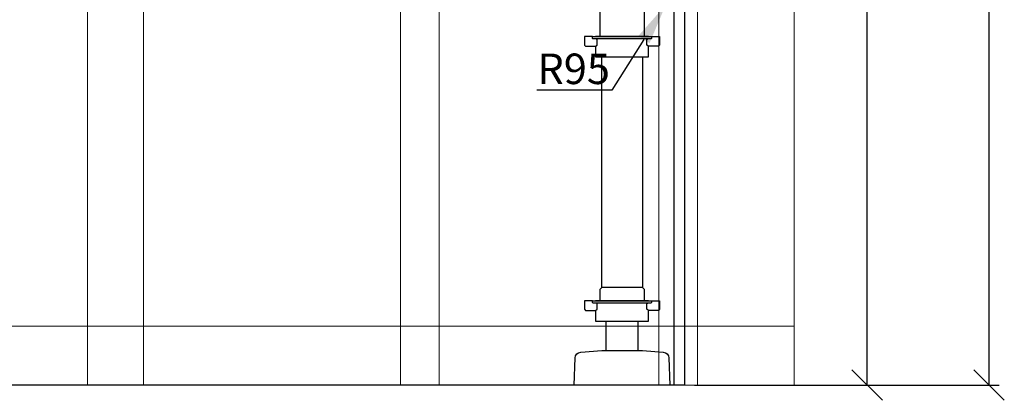
# Model space of a CAD drawing. Units: millimetres. Extents: x 30343 to 52179, y -29849 to -1011.
# Drawn here: x 49619 to 50589, y -15226 to -14851 of the extents above; entities that cross this region are included whole.
import ezdxf
from ezdxf import colors
from ezdxf.entities.mleader import LeaderData, LeaderLine
from ezdxf.math import Vec2, Vec3

# ---------------------------------------------------------------- set-up
doc = ezdxf.new("R2010")
doc.units = ezdxf.units.MM
doc.header["$LTSCALE"] = 3
for name, color, linetype, lineweight in [('4 Tekstit', 7, 'Continuous', 18), ('AR- FR pystykiskot', 7, 'Continuous', 20), ('AR13213 VS pystyrangat', 7, 'Continuous', 20), ('AR13215 VS vaakakiskot', 7, 'Continuous', 20), ('KORPINEN-dimension', 9, 'Continuous', 13)]:
    doc.layers.add(name, color=color, linetype=linetype, lineweight=lineweight)
doc.layers.add('KORPINEN-block', color=253, linetype='Continuous')
doc.styles.get("Standard").update_dxf_attribs({"font": 'arial.ttf', "height": 50})
doc.dimstyles.new('GAIUS', dxfattribs={"dimscale": 10, "dimtxt": 5, "dimasz": 3, "dimexe": 1, "dimexo": 1, "dimgap": 2, "dimtad": 1, "dimdec": 0, "dimzin": 0, "dimdsep": 46, "dimtxsty": 'Standard', "dimblk1": 'OBLIQUE', "dimblk2": 'OBLIQUE', "dimsah": 1, "dimcen": 0, "dimclrt": 7, "dimadec": 0, "dimazin": 0, "dimtfac": 1, "dimtdec": 0, "dimtix": 1, "dimtmove": 0, "dimatfit": 3, "dimldrblk": 'OBLIQUE', "dimfxl": 1, "dimtolj": 1, "dimtzin": 0, "dimarcsym": 0})

# ---------------------------------------------------------------- blocks, each defined once
blk = doc.blocks.new('_OBLIQUE')
at = {"color": 0, "linetype": 'ByBlock'}
blk.add_line((-0.5, -0.5), (0.5, 0.5), dxfattribs=at)
blk = doc.blocks.new('*D81')
at = {"layer": 'DEFPOINTS', "color": 0, "transparency": 16777216}
for p in [(50273.65, -15926.95), (50453.65, -15926.95), (50273.65, -17026.95)]:
    blk.add_point(p, dxfattribs=at)
at = {"layer": 'KORPINEN-dimension', "color": 0, "lineweight": -2, "transparency": 16777216}
for p, q in [((50283.65, -15926.95), (50463.65, -15926.95)), ((50453.65, -17026.95), (50453.65, -15926.95)), ((50283.65, -17026.95), (50463.65, -17026.95))]:
    blk.add_line(p, q, dxfattribs=at)
at = {"layer": 'KORPINEN-dimension', "color": 0, "lineweight": -2, "transparency": 16777216, "xscale": 30, "yscale": 30, "zscale": 30}
for p, rotation in [((50453.65, -15926.95), 90), ((50453.65, -17026.95), 270)]:
    blk.add_blockref('_OBLIQUE', p, dxfattribs=dict(at, rotation=rotation))
at = {"layer": 'KORPINEN-dimension', "color": 7, "transparency": 16777216, "insert": (50408.12, -16476.95), "char_height": 50, "attachment_point": 5, "rotation": 90}
blk.add_mtext('\\A1;1100', dxfattribs=at)
blk = doc.blocks.new('*D82')
at = {"layer": 'DEFPOINTS', "color": 0, "transparency": 16777216}
for p in [(50273.65, -15026.95), (50573.65, -15026.95), (50273.65, -17026.95)]:
    blk.add_point(p, dxfattribs=at)
at = {"layer": 'KORPINEN-dimension', "color": 0, "lineweight": -2, "transparency": 16777216}
for p, q in [((50283.65, -15026.95), (50583.65, -15026.95)), ((50573.65, -17026.95), (50573.65, -15026.95)), ((50283.65, -17026.95), (50583.65, -17026.95))]:
    blk.add_line(p, q, dxfattribs=at)
at = {"layer": 'KORPINEN-dimension', "color": 0, "lineweight": -2, "transparency": 16777216, "xscale": 30, "yscale": 30, "zscale": 30}
for p, rotation in [((50573.65, -15026.95), 90), ((50573.65, -17026.95), 270)]:
    blk.add_blockref('_OBLIQUE', p, dxfattribs=dict(at, rotation=rotation))
at = {"layer": 'KORPINEN-dimension', "color": 7, "transparency": 16777216, "insert": (50521.15, -16026.95), "char_height": 50, "attachment_point": 5, "rotation": 90}
blk.add_mtext('\\A1;kaappien ja valaisimen yläreunaan 2000', dxfattribs=at)
blk = doc.blocks.new('*D88')
at = {"layer": 'DEFPOINTS', "color": 0, "transparency": 16777216}
for p in [(50273.65, -15026.95), (50573.65, -15026.95), (50273.65, -17026.95)]:
    blk.add_point(p, dxfattribs=at)
at = {"layer": 'KORPINEN-dimension', "color": 0, "lineweight": -2, "transparency": 16777216}
for p, q in [((50283.65, -15026.95), (50583.65, -15026.95)), ((50573.65, -17026.95), (50573.65, -15026.95)), ((50283.65, -17026.95), (50583.65, -17026.95))]:
    blk.add_line(p, q, dxfattribs=at)
at = {"layer": 'KORPINEN-dimension', "color": 0, "lineweight": -2, "transparency": 16777216, "xscale": 30, "yscale": 30, "zscale": 30}
for p, rotation in [((50573.65, -15026.95), 90), ((50573.65, -17026.95), 270)]:
    blk.add_blockref('_OBLIQUE', p, dxfattribs=dict(at, rotation=rotation))
at = {"layer": 'KORPINEN-dimension', "color": 7, "transparency": 16777216, "insert": (50521.15, -16026.95), "char_height": 50, "attachment_point": 5, "rotation": 90}
blk.add_mtext('\\A1;kaappien ja valaisimen yläreunaan 2000', dxfattribs=at)
blk = doc.blocks.new('A$C35563BA7')
at = {"layer": 'KORPINEN-block', "color": 253}
for p, q in [((2066.66, 370), (2066.66, 343)), ((2110.66, 343), (2110.66, 370)), ((2114.66, 343), (2062.66, 343)), ((2062.66, 333.5), (2062.66, 323)), ((2114.66, 323), (2114.66, 333.5)), ((2062.66, 323), (2114.66, 323)), ((2114.66, 83), (2062.66, 83)), ((2062.66, 73.5), (2062.66, 63)), ((2114.66, 63), (2114.66, 73.5)), ((2062.66, 63), (2114.66, 63))]:
    blk.add_line(p, q, dxfattribs=at)
blk.add_lwpolyline([(0, 2400), (2150, 2400), (2150, 0), (0, 0)], close=True, dxfattribs=at)
for points in [[(2140, 0), (2140, 2400), (10, 2400), (10, 0)], [(2108.66, 323), (2108.66, 96), (2068.66, 96), (2068.66, 323)], [(2110.66, 83), (2110.66, 94), (2108.66, 96), (2068.66, 96), (2066.66, 94), (2066.66, 83)], [(2072.66, 63), (2072.66, 34)], [(2104.66, 34), (2104.66, 63)]]:
    blk.add_lwpolyline(points, dxfattribs=at)
for points in [[(2059.66, 343), (2051.66, 343), (2051.66, 334.5), (2052.66, 333.5), (2062.66, 333.5), (2064.16, 334.5), (2064.16, 339.5, 0.414214), (2063.16, 340.5)], [(2117.66, 343), (2125.66, 343), (2125.66, 334.5), (2124.66, 333.5), (2114.66, 333.5), (2113.16, 334.5), (2113.16, 339.5, -0.414214), (2114.16, 340.5)], [(2059.66, 83), (2051.66, 83), (2051.66, 74.5), (2052.66, 73.5), (2062.66, 73.5), (2064.16, 74.5), (2064.16, 79.5, 0.414214), (2063.16, 80.5)], [(2117.66, 83), (2125.66, 83), (2125.66, 74.5), (2124.66, 73.5), (2114.66, 73.5), (2113.16, 74.5), (2113.16, 79.5, -0.414214), (2114.16, 80.5)]]:
    blk.add_lwpolyline(points, format="xyb", dxfattribs=at)
for points in [[(2059.66, 343), (2117.66, 343), (2117.66, 341.5, -0.414214), (2116.66, 340.5), (2060.66, 340.5, -0.414214), (2059.66, 341.5)], [(2059.66, 83), (2117.66, 83), (2117.66, 81.5, -0.414214), (2116.66, 80.5), (2060.66, 80.5, -0.414214), (2059.66, 81.5)], [(2068.66, 34), (2072.66, 34), (2104.66, 34), (2108.66, 34), (2129.29, 32.41, -0.38292), (2134.82, 26.62), (2135.66, 0), (2041.66, 0), (2042.49, 26.62, -0.38292), (2048.02, 32.41)]]:
    blk.add_lwpolyline(points, format="xyb", close=True, dxfattribs=at)
at = {"layer": 'KORPINEN-dimension'}
for picture in ['*D82', '*D88']:
    dim = blk.add_linear_dim(base=(2450, 2000), p1=(2150, 0), p2=(2150, 2000), angle=90, text='kaappien ja valaisimen yläreunaan <>', dimstyle='GAIUS', dxfattribs=at)
    dim.commit()
    dim.dimension.update_dxf_attribs({"geometry": picture, "text_midpoint": (2397.5, 1000), "insert": (-48123.65, 17026.95)})
dim = blk.add_linear_dim(base=(2330, 1100), p1=(2150, 0), p2=(2150, 1100), angle=90, dimstyle='GAIUS', dxfattribs=at)
dim.commit()
dim.dimension.update_dxf_attribs({"geometry": '*D81', "text_midpoint": (2284.47, 550), "insert": (-48123.65, 17026.95)})

msp = doc.modelspace()

# ---------------------------------------------------------------- linework, layer by layer
at = {"layer": 'AR- FR pystykiskot', "color": 2}
msp.add_lwpolyline([(49686.15, -15210.87), (49741.15, -15210.87), (49741.15, -12810.87), (49686.15, -12810.87)], close=True, dxfattribs=at)
at = {"layer": 'AR13213 VS pystyrangat', "color": 0}
for points in [[(49994.18, -15210.87), (50032.18, -15210.87), (50032.18, -12810.87), (49994.18, -12810.87)], [(50248.65, -15210.87), (50286.65, -15210.87), (50286.65, -12810.87), (50248.65, -12810.87)]]:
    msp.add_lwpolyline(points, close=True, dxfattribs=at)
at = {"layer": 'AR13213 VS pystyrangat'}
msp.add_lwpolyline([(50286.65, -12810.87), (50381.64, -12810.87), (50381.64, -15210.87), (50286.65, -15210.87)], close=True, dxfattribs=at)
at = {"layer": 'AR13215 VS vaakakiskot', "color": 4}
msp.add_lwpolyline([(48015.66, -15210.87), (50381.64, -15210.87), (50381.64, -15152.87), (48015.66, -15152.87)], close=True, dxfattribs=at)

# ---------------------------------------------------------------- block references
at = {"layer": 'KORPINEN-block', "color": 253}
msp.add_blockref('A$C35563BA7', (48123.65, -15210.87), dxfattribs=at)

# ---------------------------------------------------------------- leaders
at = {"layer": '4 Tekstit', "ltscale": 2}
ml = msp.add_multileader_mtext('Standard', dxfattribs=at)
ml.set_content('R95', color=256)
ml.set_leader_properties()
ml.build(insert=Vec2(0, 0))
ml.multileader.update_dxf_attribs({"has_dogleg": 0, "text_left_attachment_type": 5, "text_right_attachment_type": 5, "arrow_head_size": 40})
ctx = ml.context
ctx.base_point, ctx.char_height, ctx.arrow_head_size, ctx.plane_origin = Vec3(50126.5, -14920.86), 30, 40, Vec3(50324.82, -14856.92)
ctx.left_attachment, ctx.right_attachment, ctx.text_align_type = 5, 5, 2
notes = []
notes.append((ctx, [(0, (1, 1, 0), (50210.41, -14920.86), (-1, 0), 8, [(0, [(50255.2, -14837.06)], 0, [])])]))
ctx.mtext.insert, ctx.mtext.alignment, ctx.mtext.flow_direction = Vec3(50200.41, -14884.73), 3, 5
for ctx, leaders in notes:
    for number, flags, end, landing, length, lines in leaders:
        leader = LeaderData()
        leader.index, (leader.has_last_leader_line, leader.has_dogleg_vector, leader.attachment_direction) = number, flags
        leader.last_leader_point, leader.dogleg_vector, leader.dogleg_length = Vec3(end), Vec3(landing), length
        for number, points, colour, breaks in lines:
            line = LeaderLine()
            line.index, line.vertices, line.color, line.breaks = number, Vec3.list(points), colors.encode_raw_color(colour), breaks
            leader.lines.append(line)
        ctx.leaders.append(leader)

doc.saveas('drawing.dxf')
